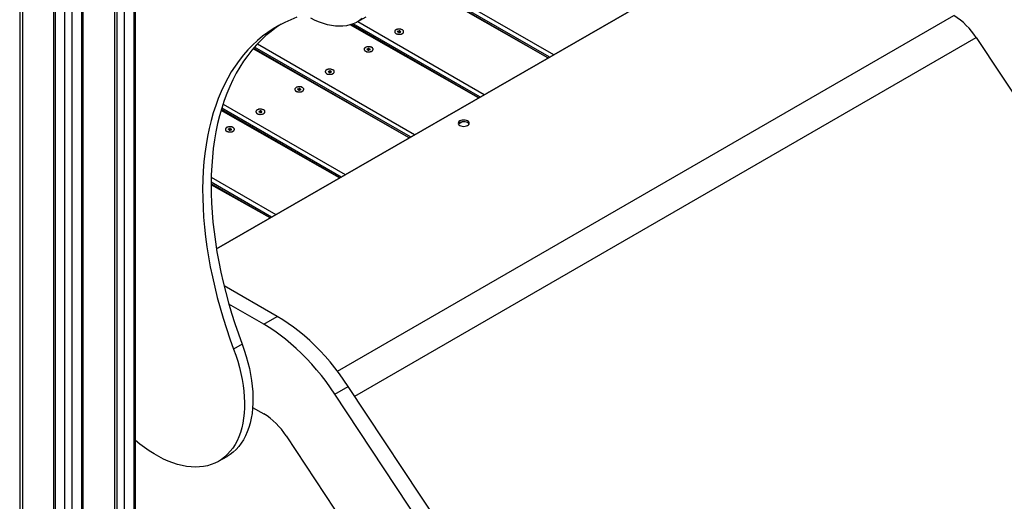
# Model space of a CAD drawing. Units: millimetres. Extents: x 5553 to 30033, y 3486 to 17137.
# Drawn here: x 27971 to 28957, y 7495 to 7977 of the extents above; entities that cross this region are included whole.
import ezdxf

# ---------------------------------------------------------------- set-up
doc = ezdxf.new("R2010")
doc.units = ezdxf.units.MM
doc.layers.add('AXONOMETRIC', color=7, linetype='Continuous')
doc.layers.add('TIPTAP_DIM', color=9, linetype='Continuous')

# ---------------------------------------------------------------- blocks, each defined once
blk = doc.blocks.new('LM223_axonometric')
at = {"layer": 'AXONOMETRIC'}
for p, q in [((3382.8, -707.82), (3382.8, 996.65)), ((3384.26, -705.78), (3384.26, 997.5)), ((3268.25, 986.86), (3268.25, -713.53)), ((3365.83, -713.53), (3365.83, 986.86)), ((3372.9, 990.94), (3372.9, -713.53)), ((3271.08, 985.22), (3271.08, -711.9)), ((3363, 985.22), (3363, -711.9)), ((3302.14, 967.29), (3302.14, -735.99)), ((3303.6, 966.45), (3303.6, -738.03)), ((3330.47, -738.03), (3330.47, 966.45)), ((3331.94, -735.99), (3331.94, 967.29)), ((3313.5, -743.74), (3313.5, 960.73)), ((3320.57, 960.73), (3320.57, -743.74)), ((4037.26, 464.93), (3465.21, 135.38)), ((3465.21, 135.38), (4037.26, 464.93)), ((3634.7, 426.93), (3802.47, 330.08)), ((3798.22, 327.63), (3635.26, 421.7)), ((3796.84, 326.83), (3635.39, 420.03)), ((3796.84, 326.83), (3635.45, 418.98)), ((3586.37, 12.78), (4203.43, 369)), ((3606.58, 362.98), (3615.06, 367.88)), ((3727.4, 286.74), (3599.09, 359.8)), ((3727.4, 286.74), (3600.24, 360.15)), ((3728.79, 287.54), (3601.95, 360.76)), ((3606.58, 362.98), (3733.03, 289.99)), ((3603.58, -12.07), (4225.68, 347.06)), ((3646.67, 353.28), (3646.56, 352.71)), ((3646.56, 352.71), (3646.67, 353.28)), ((3646.56, 352.71), (3647.55, 352.64)), ((3647.67, 353.22), (3646.67, 353.28)), ((3647.55, 352.64), (3647.43, 352.07)), ((3647.43, 352.07), (3648.43, 352)), ((3648.02, 352.03), (3647.55, 352.64)), ((3647.78, 353.79), (3647.67, 353.22)), ((3648.02, 352.03), (3647.67, 353.22)), ((3648.78, 353.72), (3647.78, 353.79)), ((3648.09, 352.34), (3647.78, 353.79)), ((3648.09, 352.34), (3648.02, 352.03)), ((3648.39, 352.32), (3648.09, 352.34)), ((3648.33, 352.01), (3648.66, 353.15)), ((3648.33, 352.01), (3648.54, 352.58)), ((3648.33, 352.01), (3648.39, 352.32)), ((3648.39, 352.32), (3648.78, 353.72)), ((3648.43, 352), (3648.54, 352.58)), ((3648.54, 352.58), (3649.54, 352.51)), ((3648.66, 353.15), (3648.78, 353.72)), ((3649.65, 353.08), (3648.66, 353.15)), ((3649.54, 352.51), (3649.65, 353.08)), ((3649.54, 352.51), (3649.65, 353.08)), ((4225.68, 347.06), (4725.75, -409.24)), ((3657.96, 246.66), (3501.81, 335.79)), ((3657.96, 246.66), (3502.39, 336.47)), ((3659.35, 247.46), (3503.32, 337.53)), ((3506.25, 340.74), (3663.59, 249.91)), ((3616.13, 335.65), (3616.01, 335.08)), ((3616.01, 335.08), (3616.13, 335.65)), ((3617.12, 335.58), (3616.13, 335.65)), ((3617.24, 336.16), (3617.12, 335.58)), ((3617.48, 334.4), (3617.12, 335.58)), ((3618.23, 336.09), (3617.24, 336.16)), ((3617.54, 334.71), (3617.24, 336.16)), ((3617.78, 334.37), (3618.11, 335.51)), ((3617.85, 334.69), (3618.23, 336.09)), ((3618.11, 335.51), (3618.23, 336.09)), ((3619.11, 335.45), (3618.11, 335.51)), ((3618.99, 334.87), (3619.11, 335.45)), ((3618.99, 334.87), (3619.11, 335.45)), ((3616.01, 335.08), (3617, 335.01)), ((3617, 335.01), (3616.89, 334.44)), ((3616.89, 334.44), (3617.88, 334.37)), ((3617.48, 334.4), (3617, 335.01)), ((3617.54, 334.71), (3617.48, 334.4)), ((3617.85, 334.69), (3617.54, 334.71)), ((3617.78, 334.37), (3618, 334.94)), ((3617.78, 334.37), (3617.85, 334.69)), ((3617.88, 334.37), (3618, 334.94)), ((3618, 334.94), (3618.99, 334.87)), ((3577.24, 313.2), (3577.12, 312.63)), ((3577.12, 312.63), (3577.24, 313.2)), ((3577.12, 312.63), (3578.11, 312.56)), ((3578.23, 313.13), (3577.24, 313.2)), ((3578.11, 312.56), (3577.99, 311.98)), ((3577.99, 311.98), (3578.99, 311.92)), ((3578.59, 311.94), (3578.11, 312.56)), ((3578.35, 313.7), (3578.23, 313.13)), ((3578.59, 311.94), (3578.23, 313.13)), ((3579.34, 313.64), (3578.35, 313.7)), ((3578.65, 312.26), (3578.35, 313.7)), ((3578.65, 312.26), (3578.59, 311.94)), ((3578.96, 312.24), (3578.65, 312.26)), ((3578.89, 311.92), (3579.22, 313.06)), ((3578.89, 311.92), (3579.11, 312.49)), ((3578.89, 311.92), (3578.96, 312.24)), ((3578.96, 312.24), (3579.34, 313.64)), ((3578.99, 311.92), (3579.11, 312.49)), ((3579.11, 312.49), (3580.1, 312.42)), ((3579.22, 313.06), (3579.34, 313.64)), ((3580.22, 313), (3579.22, 313.06)), ((3580.1, 312.42), (3580.22, 313)), ((3580.1, 312.42), (3580.22, 313)), ((3547.8, 296.07), (3547.68, 295.5)), ((3548.79, 296), (3547.8, 296.07)), ((3548.1, 294.62), (3547.8, 296.07)), ((3548.41, 294.6), (3548.79, 296)), ((3548.68, 295.43), (3548.79, 296)), ((3546.69, 295.56), (3546.57, 294.99)), ((3546.57, 294.99), (3546.69, 295.56)), ((3546.57, 294.99), (3547.57, 294.92)), ((3547.68, 295.5), (3546.69, 295.56)), ((3547.57, 294.92), (3547.45, 294.35)), ((3547.45, 294.35), (3548.44, 294.28)), ((3548.04, 294.31), (3547.57, 294.92)), ((3548.04, 294.31), (3547.68, 295.5)), ((3548.1, 294.62), (3548.04, 294.31)), ((3548.41, 294.6), (3548.1, 294.62)), ((3548.34, 294.29), (3548.68, 295.43)), ((3548.34, 294.29), (3548.56, 294.86)), ((3548.34, 294.29), (3548.41, 294.6)), ((3548.44, 294.28), (3548.56, 294.86)), ((3548.56, 294.86), (3549.55, 294.79)), ((3549.67, 295.36), (3548.68, 295.43)), ((3549.55, 294.79), (3549.67, 295.36)), ((3549.55, 294.79), (3549.67, 295.36)), ((3589.91, 207.37), (3470.46, 276.33)), ((3471.77, 280.47), (3594.15, 209.82)), ((3588.53, 206.57), (3469.8, 274.1)), ((3588.53, 206.57), (3470.06, 274.96)), ((3507.8, 273.11), (3507.68, 272.54)), ((3507.68, 272.54), (3507.8, 273.11)), ((3507.68, 272.54), (3508.67, 272.47)), ((3508.79, 273.05), (3507.8, 273.11)), ((3508.67, 272.47), (3508.56, 271.9)), ((3508.56, 271.9), (3509.55, 271.83)), ((3509.15, 271.86), (3508.67, 272.47)), ((3508.91, 273.62), (3508.79, 273.05)), ((3509.15, 271.86), (3508.79, 273.05)), ((3509.9, 273.55), (3508.91, 273.62)), ((3509.21, 272.17), (3508.91, 273.62)), ((3509.21, 272.17), (3509.15, 271.86)), ((3509.52, 272.15), (3509.21, 272.17)), ((3509.45, 271.84), (3509.78, 272.98)), ((3509.45, 271.84), (3509.67, 272.4)), ((3509.45, 271.84), (3509.52, 272.15)), ((3509.52, 272.15), (3509.9, 273.55)), ((3509.55, 271.83), (3509.67, 272.4)), ((3509.67, 272.4), (3510.66, 272.34)), ((3509.78, 272.98), (3509.9, 273.55)), ((3510.78, 272.91), (3509.78, 272.98)), ((3510.66, 272.34), (3510.78, 272.91)), ((3510.66, 272.34), (3510.78, 272.91)), ((3707.5, 260.64), (3710.9, 262.6)), ((3477.25, 255.48), (3477.13, 254.91)), ((3477.13, 254.91), (3477.25, 255.48)), ((3477.13, 254.91), (3478.13, 254.84)), ((3478.24, 255.41), (3477.25, 255.48)), ((3478.13, 254.84), (3478.01, 254.26)), ((3478.01, 254.26), (3479, 254.2)), ((3478.6, 254.22), (3478.13, 254.84)), ((3478.36, 255.98), (3478.24, 255.41)), ((3478.6, 254.22), (3478.24, 255.41)), ((3479.36, 255.92), (3478.36, 255.98)), ((3478.67, 254.54), (3478.36, 255.98)), ((3478.67, 254.54), (3478.6, 254.22)), ((3478.97, 254.52), (3478.67, 254.54)), ((3478.91, 254.2), (3479.24, 255.34)), ((3478.91, 254.2), (3479.12, 254.77)), ((3478.91, 254.2), (3478.97, 254.52)), ((3478.97, 254.52), (3479.36, 255.92)), ((3479, 254.2), (3479.12, 254.77)), ((3479.12, 254.77), (3480.11, 254.7)), ((3479.24, 255.34), (3479.36, 255.92)), ((3480.23, 255.28), (3479.24, 255.34)), ((3480.11, 254.7), (3480.23, 255.28)), ((3480.11, 254.7), (3480.23, 255.28)), ((3459.95, 207.12), (3524.72, 169.73)), ((3519.09, 166.49), (3459.84, 200.69)), ((3519.09, 166.49), (3459.84, 199.68)), ((3520.47, 167.29), (3459.86, 202.28)), ((3526.02, 67.76), (3472.8, 98.49)), ((3512.59, 60), (3477.69, 80.15)), ((3512.59, 60), (3526.02, 67.76)), ((3490.92, 39.93), (3482.43, 35.03)), ((3583.79, -10.21), (3597.22, -2.46)), ((4097.29, -758.76), (3597.22, -2.46)), ((4083.86, -766.51), (3583.79, -10.21)), ((3501.44, -23.38), (3512.59, -29.82)), ((3534.84, -51.76), (4034.91, -808.06)), ((3467.35, -77.36), (3475.84, -72.46))]:
    blk.add_line(p, q, dxfattribs=at)
at = {"layer": 'AXONOMETRIC', "flags": 128}
for points in [[(3611.03, 366.06), (3608.26, 364.02), (3605.3, 362.28), (3602.17, 360.85), (3598.87, 359.74), (3595.43, 358.94), (3591.85, 358.47), (3588.14, 358.33), (3584.32, 358.51), (3580.4, 359.01), (3576.4, 359.84), (3572.33, 360.99), (3568.2, 362.45), (3564.03, 364.22), (3559.84, 366.3)], [(3545.79, 367.32), (3539.62, 364.94), (3533.61, 362.24), (3527.78, 359.23), (3522.13, 355.9), (3516.66, 352.27), (3511.38, 348.33), (3506.29, 344.08), (3501.4, 339.55), (3496.71, 334.72), (3492.24, 329.6), (3487.97, 324.2), (3483.93, 318.52), (3480.1, 312.57), (3476.51, 306.35), (3473.13, 299.88), (3470, 293.15), (3467.09, 286.17), (3464.43, 278.96), (3462.01, 271.52), (3459.83, 263.85), (3457.89, 255.96), (3456.2, 247.86), (3454.77, 239.57), (3453.58, 231.08), (3452.64, 222.41), (3451.96, 213.56), (3451.53, 204.54), (3451.35, 195.37), (3451.43, 186.05), (3451.76, 176.59), (3452.35, 167), (3453.19, 157.29), (3454.28, 147.47), (3455.62, 137.55), (3457.21, 127.54), (3459.05, 117.44), (3461.14, 107.28), (3463.47, 97.06), (3466.04, 86.79), (3468.85, 76.47), (3471.9, 66.13), (3475.18, 55.77), (3478.69, 45.4), (3482.43, 35.03)], [(3530.07, 360.46), (3525.14, 357.16), (3519.86, 353.22), (3514.77, 348.98), (3509.88, 344.44), (3505.2, 339.61), (3500.72, 334.5), (3496.46, 329.09), (3492.41, 323.42), (3488.59, 317.47), (3484.99, 311.25), (3481.62, 304.77), (3478.48, 298.05), (3475.58, 291.07), (3472.92, 283.86), (3470.49, 276.41), (3468.31, 268.74), (3466.38, 260.86), (3464.69, 252.76), (3463.25, 244.47), (3462.06, 235.98), (3461.13, 227.3), (3460.44, 218.46), (3460.02, 209.44), (3459.84, 200.27), (3459.92, 190.95), (3460.25, 181.49), (3460.84, 171.9), (3461.67, 162.19), (3462.76, 152.37), (3464.11, 142.45), (3465.7, 132.43), (3467.54, 122.34), (3469.62, 112.18), (3471.95, 101.96), (3474.53, 91.68), (3477.34, 81.37), (3480.39, 71.03), (3483.67, 60.67), (3487.18, 50.3), (3490.92, 39.93)], [(3647.58, 350.32), (3648.86, 350.33), (3650.08, 350.56), (3651.14, 350.98), (3651.95, 351.55), (3652.45, 352.23), (3652.6, 352.96), (3652.39, 353.69), (3651.83, 354.36), (3650.97, 354.9), (3649.87, 355.29), (3648.63, 355.48), (3647.35, 355.46), (3646.13, 355.23), (3645.07, 354.82), (3644.26, 354.24), (3643.76, 353.56), (3643.61, 352.83), (3643.82, 352.1), (3644.38, 351.44), (3645.25, 350.89), (3646.34, 350.51), (3647.58, 350.32)], [(3651.29, 354.73), (3650.26, 355.18), (3649.06, 355.43), (3647.78, 355.49), (3646.53, 355.33), (3645.41, 354.98), (3644.5, 354.45), (3643.89, 353.8), (3643.62, 353.08), (3643.71, 352.34), (3644.16, 351.65), (3644.92, 351.06), (3645.95, 350.62), (3647.15, 350.36), (3648.43, 350.3), (3649.68, 350.46), (3650.8, 350.82), (3651.71, 351.34), (3652.32, 351.99), (3652.59, 352.71), (3652.5, 353.45), (3652.05, 354.14), (3651.29, 354.73)], [(3617.03, 332.68), (3618.31, 332.7), (3619.53, 332.93), (3620.59, 333.34), (3621.4, 333.91), (3621.91, 334.59), (3622.06, 335.33), (3621.84, 336.06), (3621.28, 336.72), (3620.42, 337.27), (3619.32, 337.65), (3618.09, 337.84), (3616.81, 337.82), (3615.59, 337.6), (3614.53, 337.18), (3613.71, 336.61), (3613.21, 335.93), (3613.06, 335.2), (3613.27, 334.47), (3613.84, 333.8), (3614.7, 333.26), (3615.79, 332.87), (3617.03, 332.68)], [(3620.74, 337.1), (3619.71, 337.54), (3618.51, 337.8), (3617.24, 337.85), (3615.99, 337.7), (3614.86, 337.34), (3613.96, 336.82), (3613.34, 336.17), (3613.07, 335.45), (3613.16, 334.71), (3613.61, 334.02), (3614.38, 333.42), (3615.4, 332.98), (3616.6, 332.72), (3617.88, 332.67), (3619.13, 332.83), (3620.26, 333.18), (3621.16, 333.7), (3621.77, 334.35), (3622.05, 335.08), (3621.96, 335.81), (3621.51, 336.51), (3620.74, 337.1)], [(3581.85, 314.65), (3580.82, 315.09), (3579.62, 315.35), (3578.35, 315.4), (3577.09, 315.24), (3575.97, 314.89), (3575.06, 314.37), (3574.45, 313.72), (3574.18, 313), (3574.27, 312.26), (3574.72, 311.57), (3575.49, 310.97), (3576.51, 310.53), (3577.71, 310.27), (3578.99, 310.22), (3580.24, 310.38), (3581.36, 310.73), (3582.27, 311.25), (3582.88, 311.9), (3583.16, 312.63), (3583.06, 313.36), (3582.62, 314.06), (3581.85, 314.65)], [(3578.14, 310.23), (3579.42, 310.25), (3580.64, 310.48), (3581.7, 310.89), (3582.51, 311.46), (3583.02, 312.14), (3583.17, 312.88), (3582.95, 313.6), (3582.39, 314.27), (3581.53, 314.82), (3580.43, 315.2), (3579.2, 315.39), (3577.91, 315.37), (3576.7, 315.15), (3575.64, 314.73), (3574.82, 314.16), (3574.32, 313.48), (3574.17, 312.74), (3574.38, 312.02), (3574.94, 311.35), (3575.81, 310.8), (3576.9, 310.42), (3578.14, 310.23)], [(3547.59, 292.6), (3548.87, 292.61), (3550.09, 292.84), (3551.15, 293.26), (3551.97, 293.83), (3552.47, 294.51), (3552.62, 295.24), (3552.4, 295.97), (3551.84, 296.64), (3550.98, 297.18), (3549.89, 297.57), (3548.65, 297.76), (3547.37, 297.74), (3546.15, 297.51), (3545.09, 297.1), (3544.27, 296.52), (3543.77, 295.84), (3543.62, 295.11), (3543.84, 294.38), (3544.4, 293.72), (3545.26, 293.17), (3546.36, 292.79), (3547.59, 292.6)], [(3551.3, 297.01), (3550.28, 297.46), (3549.08, 297.71), (3547.8, 297.77), (3546.55, 297.61), (3545.42, 297.26), (3544.52, 296.73), (3543.9, 296.08), (3543.63, 295.36), (3543.72, 294.62), (3544.17, 293.93), (3544.94, 293.34), (3545.96, 292.9), (3547.16, 292.64), (3548.44, 292.58), (3549.69, 292.74), (3550.82, 293.1), (3551.72, 293.62), (3552.34, 294.27), (3552.61, 294.99), (3552.52, 295.73), (3552.07, 296.42), (3551.3, 297.01)], [(3508.7, 270.14), (3509.98, 270.16), (3511.2, 270.39), (3512.26, 270.81), (3513.08, 271.38), (3513.58, 272.06), (3513.73, 272.79), (3513.51, 273.52), (3512.95, 274.18), (3512.09, 274.73), (3510.99, 275.11), (3509.76, 275.3), (3508.48, 275.29), (3507.26, 275.06), (3506.2, 274.64), (3505.38, 274.07), (3504.88, 273.39), (3504.73, 272.66), (3504.95, 271.93), (3505.51, 271.27), (3506.37, 270.72), (3507.46, 270.34), (3508.7, 270.14)], [(3512.41, 274.56), (3511.39, 275), (3510.19, 275.26), (3508.91, 275.32), (3507.66, 275.16), (3506.53, 274.8), (3505.63, 274.28), (3505.01, 273.63), (3504.74, 272.91), (3504.83, 272.17), (3505.28, 271.48), (3506.05, 270.89), (3507.07, 270.44), (3508.27, 270.19), (3509.55, 270.13), (3510.8, 270.29), (3511.93, 270.65), (3512.83, 271.17), (3513.45, 271.82), (3513.72, 272.54), (3513.63, 273.28), (3513.18, 273.97), (3512.41, 274.56)], [(3478.15, 252.51), (3479.44, 252.53), (3480.65, 252.76), (3481.71, 253.17), (3482.53, 253.74), (3483.03, 254.42), (3483.18, 255.16), (3482.97, 255.88), (3482.41, 256.55), (3481.54, 257.1), (3480.45, 257.48), (3479.21, 257.67), (3477.93, 257.65), (3476.71, 257.43), (3475.65, 257.01), (3474.84, 256.44), (3474.33, 255.76), (3474.18, 255.02), (3474.4, 254.3), (3474.96, 253.63), (3475.82, 253.08), (3476.92, 252.7), (3478.15, 252.51)], [(3481.86, 256.93), (3480.84, 257.37), (3479.64, 257.63), (3478.36, 257.68), (3477.11, 257.52), (3475.99, 257.17), (3475.08, 256.65), (3474.47, 256), (3474.19, 255.28), (3474.29, 254.54), (3474.73, 253.85), (3475.5, 253.25), (3476.53, 252.81), (3477.73, 252.55), (3479, 252.5), (3480.26, 252.66), (3481.38, 253.01), (3482.29, 253.53), (3482.9, 254.18), (3483.17, 254.9), (3483.08, 255.64), (3482.63, 256.34), (3481.86, 256.93)], [(3708.81, 258.99), (3709.95, 258.48), (3711.28, 258.17), (3712.7, 258.06), (3714.12, 258.17), (3715.45, 258.48), (3716.59, 258.99), (3717.46, 259.65), (3718.01, 260.41), (3718.2, 261.23), (3718.01, 262.06), (3717.46, 262.82), (3716.59, 263.48), (3715.45, 263.98), (3714.12, 264.3), (3712.7, 264.41), (3711.28, 264.3), (3709.95, 263.98), (3708.81, 263.48), (3707.94, 262.82), (3707.39, 262.06), (3707.2, 261.23), (3707.39, 260.41), (3707.94, 259.65), (3708.81, 258.99)], [(3718.01, 260.42), (3718.01, 260.42), (3717.46, 261.19), (3716.59, 261.85), (3715.45, 262.35), (3714.12, 262.67), (3712.7, 262.78), (3711.28, 262.67), (3709.95, 262.35), (3708.81, 261.85), (3707.94, 261.19), (3707.39, 260.42), (3707.5, 260.64)], [(3583.79, -10.21), (3579.43, -3.82), (3574.92, 2.41), (3570.25, 8.47), (3565.45, 14.35), (3560.53, 20.02), (3555.49, 25.48), (3550.35, 30.71), (3545.13, 35.7), (3539.82, 40.44), (3534.45, 44.92), (3529.03, 49.12), (3523.57, 53.05), (3518.09, 56.68), (3512.59, 60)], [(3597.22, -2.46), (3592.87, 3.93), (3588.35, 10.17), (3583.69, 16.23), (3578.89, 22.1), (3573.96, 27.77), (3568.93, 33.23), (3563.79, 38.46), (3558.56, 43.46), (3553.26, 48.2), (3547.89, 52.68), (3542.47, 56.88), (3537.01, 60.8), (3531.52, 64.43), (3526.02, 67.76)], [(3490.92, 39.93), (3493.08, 33.8), (3495.01, 27.68), (3496.71, 21.58), (3498.16, 15.53), (3499.38, 9.53), (3500.34, 3.6), (3501.05, -2.23), (3501.51, -7.95), (3501.72, -13.54), (3501.67, -18.99), (3501.37, -24.29), (3500.81, -29.41), (3500, -34.34), (3498.94, -39.07), (3497.63, -43.59), (3496.08, -47.87), (3494.29, -51.92), (3492.27, -55.71), (3490.02, -59.24), (3487.55, -62.49), (3484.87, -65.46), (3481.98, -68.14), (3478.89, -70.52), (3475.84, -72.46)], [(3482.43, 35.03), (3484.59, 28.9), (3486.53, 22.78), (3488.22, 16.68), (3489.68, 10.63), (3490.89, 4.63), (3491.85, -1.29), (3492.57, -7.12), (3493.03, -12.84), (3493.23, -18.44), (3493.18, -23.89), (3492.88, -29.19), (3492.32, -34.31), (3491.51, -39.24), (3490.45, -43.97), (3489.15, -48.48), (3487.6, -52.77), (3485.81, -56.81), (3483.79, -60.61), (3481.54, -64.13), (3479.07, -67.39), (3476.39, -70.36), (3473.5, -73.04), (3470.41, -75.42), (3467.13, -77.49), (3463.67, -79.25), (3460.05, -80.69), (3456.26, -81.81), (3452.33, -82.61), (3448.26, -83.08), (3444.06, -83.22), (3439.75, -83.03), (3435.34, -82.51), (3430.85, -81.66), (3426.27, -80.5), (3421.64, -79.01), (3416.96, -77.2), (3412.24, -75.08), (3407.5, -72.66), (3402.76, -69.93), (3398.02, -66.92), (3393.3, -63.62), (3388.61, -60.06), (3384.26, -56.48)]]:
    blk.add_lwpolyline(points, dxfattribs=at)
at = {"layer": 'AXONOMETRIC'}
for centre in [(4166.96, 309.76), (3476.11, -89.05)]:
    blk.add_arc(centre, 69.56, 32.41772, 58.37775, dxfattribs=at)

msp = doc.modelspace()

# ---------------------------------------------------------------- block references
at = {"layer": 'TIPTAP_DIM'}
msp.add_blockref('LM223_axonometric', (24703.16, 7612.05), dxfattribs=at)

doc.saveas('drawing.dxf')
